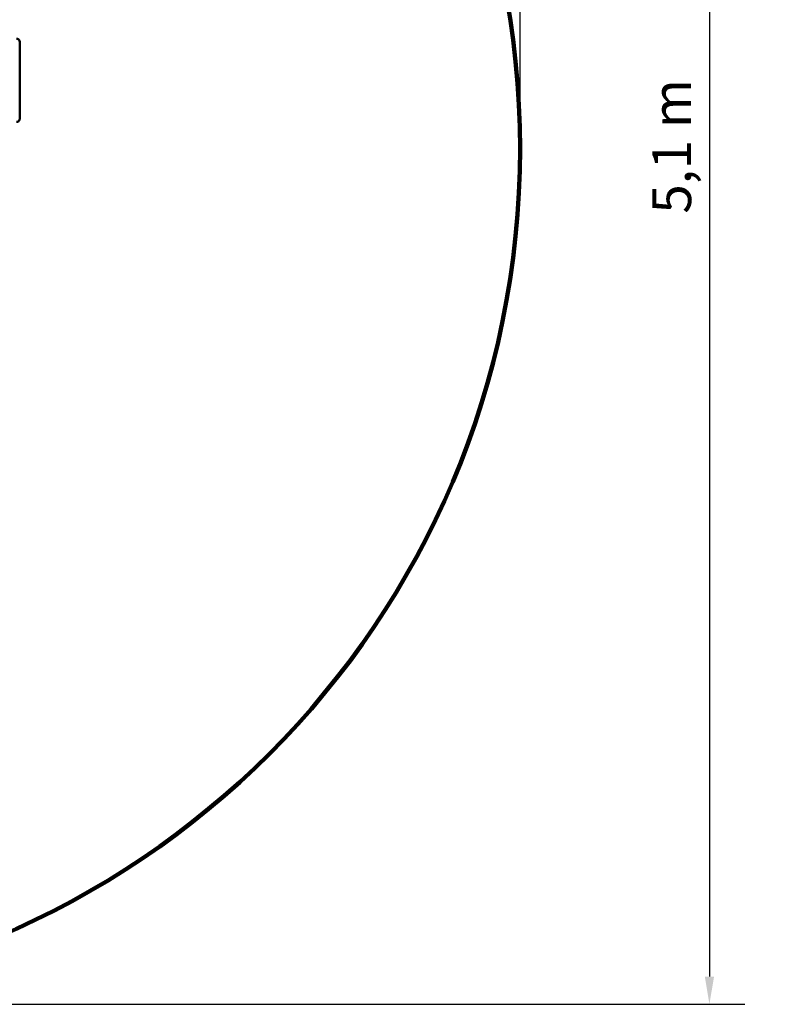
# Model space of a CAD drawing. Units: millimetres. Extents: x 380 to 8619, y 943 to 6625.
# Drawn here: x 6375 to 8619, y 943 to 3896 of the extents above; entities that cross this region are included whole.
import ezdxf

# ---------------------------------------------------------------- set-up
doc = ezdxf.new("R2010")
doc.units = ezdxf.units.MM
doc.header["$LTSCALE"] = 33.333333
for name, color, linetype, lineweight in [('Dimension (ISO)', 7, 'Continuous', 25), ('Sketch Geometry (ISO)', 7, 'Continuous', 25), ('Visible (ISO)', 7, 'Continuous', 50)]:
    doc.layers.add(name, color=color, linetype=linetype, lineweight=lineweight)
doc.styles.add('Note Text (ISO)', font='tahoma.ttf')
doc.dimstyles.new('Default (ISO)', dxfattribs={"dimscale": 33.333333, "dimtxt": 3.5, "dimasz": 2.5, "dimexe": 3.175, "dimexo": 0, "dimgap": 0.762, "dimtad": 1, "dimrnd": 1e-08, "dimzin": 0, "dimtxsty": 'Note Text (ISO)', "dimcen": 0.09, "dimdle": 10, "dimclrd": 256, "dimclre": 256, "dimclrt": 256, "dimazin": 0, "dimtfac": 1.001486, "dimtmove": 0, "dimatfit": 3, "dimfxl": 1, "dimtolj": 1, "dimtzin": 0, "dimlwd": -1, "dimlwe": -1, "dimarcsym": 0})

# ---------------------------------------------------------------- blocks, each defined once
blk = doc.blocks.new('*D5')
at = {"layer": 'Defpoints', "color": 0, "transparency": 16777216}
for p in [(7875, 6449.1), (2025, 3509), (7875, 3509)]:
    blk.add_point(p, dxfattribs=at)
at = {"layer": 'Dimension (ISO)', "transparency": 16777216}
for p, q in [((2025, 3509), (2025, 6554.9)), ((7875, 3509), (7875, 6554.9)), ((2108.3, 6449.1), (7791.7, 6449.1))]:
    blk.add_line(p, q, dxfattribs=at)
for points in [[(2108.3, 6463), (2108.3, 6435.2), (2025, 6449.1)], [(7791.7, 6463), (7791.7, 6435.2), (7875, 6449.1)]]:
    blk.add_solid(points, dxfattribs=at)
at = {"layer": 'Dimension (ISO)', "transparency": 16777216, "insert": (4711.7, 6622.8), "char_height": 116.667, "attachment_point": 1, "style": 'Note Text (ISO)'}
blk.add_mtext('\\A1;\\fTahoma|b0|i0;\\H116.6667;5,85 m', dxfattribs=at)
blk = doc.blocks.new('*D6')
at = {"layer": 'Defpoints', "color": 0, "transparency": 16777216}
for p in [(5309.5, 6074.5), (5309.5, 943.5), (8442.8, 943.5)]:
    blk.add_point(p, dxfattribs=at)
at = {"layer": 'Dimension (ISO)', "transparency": 16777216}
for p, q in [((5309.5, 6074.5), (8548.7, 6074.5)), ((8442.8, 5991.2), (8442.8, 1026.8)), ((5309.5, 943.5), (8548.7, 943.5))]:
    blk.add_line(p, q, dxfattribs=at)
for points in [[(8428.9, 5991.2), (8456.7, 5991.2), (8442.8, 6074.5)], [(8428.9, 1026.8), (8456.7, 1026.8), (8442.8, 943.5)]]:
    blk.add_solid(points, dxfattribs=at)
at = {"layer": 'Dimension (ISO)', "transparency": 16777216, "insert": (8271.4, 3314.5), "char_height": 116.667, "attachment_point": 1, "rotation": 90, "style": 'Note Text (ISO)'}
blk.add_mtext('\\A1;\\fTahoma|b0|i0;\\H116.6667;5,1 m', dxfattribs=at)

msp = doc.modelspace()

# ---------------------------------------------------------------- linework, layer by layer
at = {"layer": 'Sketch Geometry (ISO)', "linetype": 'Continuous', "lineweight": 200}
msp.add_arc((5309.5, 3508.985), 2565.5, 270, 90, dxfattribs=at)
at = {"layer": 'Visible (ISO)'}
msp.add_line((6375, 3829.485), (6375, 3599.485), dxfattribs=at)
for centre, start, end in [((6365, 3829.485), 0, 90), ((6365, 3599.485), 270, 0)]:
    msp.add_arc(centre, 10, start, end, dxfattribs=at)

# ---------------------------------------------------------------- dimensions: what is measured, and where the dimension line sits
at = {"layer": 'Dimension (ISO)'}
for base, p1, p2, angle, override, picture, middle in [((7875, 6449.07), (2025, 3508.985), (7875, 3508.985), 180, {"dimgap": 0.762, "dimdec": 2, "dimlfac": 0.001, "dimtol": 0, "dimlim": 0, "dimtp": 0, "dimtm": 0, "dimtdec": 2, "dimtofl": 0, "dimatfit": 1}, '*D5', (4950, 6449.07)), ((8442.833, 943.485), (5309.5, 6074.485), (5309.5, 943.485), 270, {"dimgap": 0.762, "dimdec": 1, "dimlfac": 0.000993958, "dimtol": 0, "dimlim": 0, "dimtp": 0, "dimtm": 0, "dimtdec": 2, "dimtofl": 0, "dimatfit": 1}, '*D6', (8442.833, 3508.985))]:
    dim = msp.add_linear_dim(base=base, p1=p1, p2=p2, angle=angle, text='\\fTahoma|b0|i0;\\H116.6667;<> m', dimstyle='Default (ISO)', override=override, dxfattribs=at)
    dim.commit()
    dim.dimension.update_dxf_attribs({"geometry": picture, "text_midpoint": middle, "dimtype": 160})

doc.saveas('drawing.dxf')
